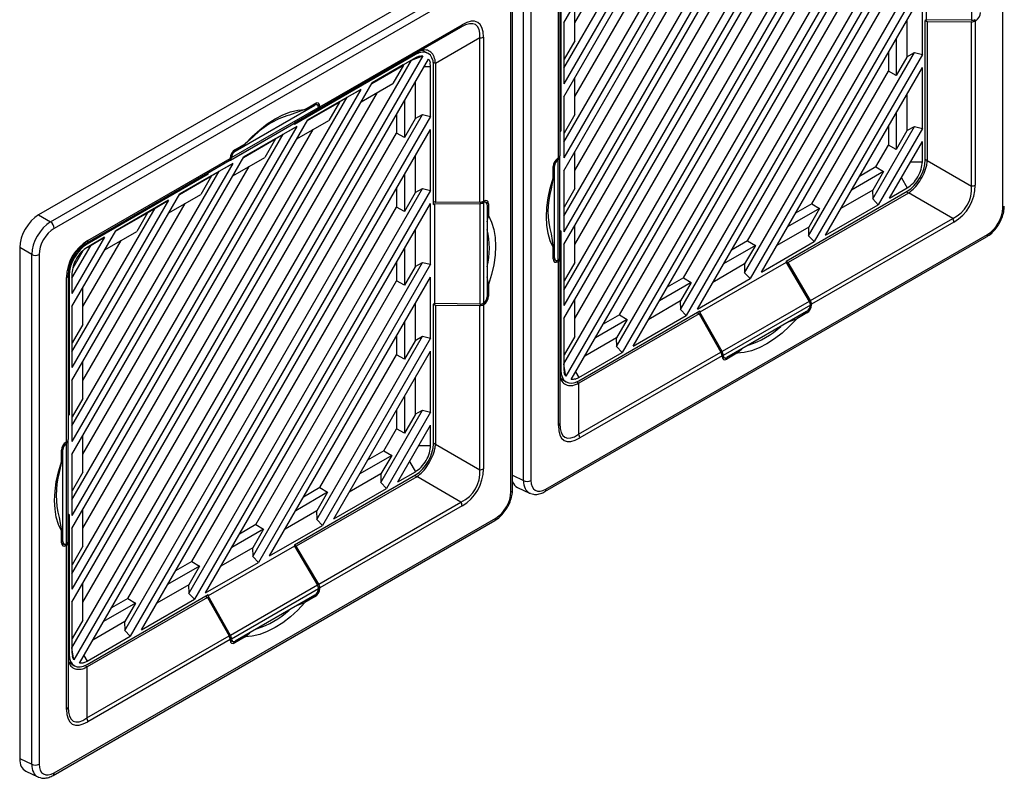
# Model space of a CAD drawing. Units: inches. Extents: x 4 to 268, y 4 to 172.
# Drawn here: x 32 to 39, y 66 to 72 of the extents above; entities that cross this region are included whole.
import ezdxf

# ---------------------------------------------------------------- set-up
doc = ezdxf.new("R2010")
doc.units = ezdxf.units.IN
doc.header["$LTSCALE"] = 16
doc.header["$MEASUREMENT"] = 0

msp = doc.modelspace()

# ---------------------------------------------------------------- linework, layer by layer
for p, q in [((39.4528, 70.4202), (39.4528, 74.1788)), ((36.218, 69.272), (38.7186, 73.6033)), ((38.8037, 73.6359), (36.2323, 69.182)), ((36.2734, 69.1577), (38.8454, 73.6124)), ((36.218, 69.6067), (38.4289, 73.436)), ((38.346, 73.3882), (36.218, 69.7023)), ((36.2988, 69.6079), (38.4682, 73.3653)), ((36.218, 69.8171), (38.2466, 73.3308)), ((36.218, 70.1517), (37.9569, 73.1635)), ((36.6065, 69.3999), (38.8021, 73.2029)), ((38.8604, 73.189), (36.6476, 69.3564)), ((37.874, 73.1157), (36.218, 70.2474)), ((36.2988, 70.1529), (37.9962, 73.0928)), ((36.629, 69.6347), (38.61, 73.0659)), ((36.7305, 69.4042), (38.8604, 73.0933)), ((36.218, 70.3621), (37.7746, 73.0583)), ((36.218, 70.6968), (37.4849, 72.8911)), ((37.402, 72.8432), (36.218, 70.7924)), ((36.218, 70.9072), (37.3026, 72.7858)), ((36.2988, 70.698), (37.5242, 72.8204)), ((37.0785, 69.6724), (38.8021, 72.6578)), ((38.8604, 72.6439), (37.1196, 69.6289)), ((36.218, 71.2418), (37.0129, 72.6186)), ((36.93, 72.5708), (36.218, 71.3375)), ((36.218, 71.4522), (36.8306, 72.5134)), ((36.2988, 71.243), (37.0522, 72.5479)), ((37.101, 69.9072), (38.61, 72.5209)), ((37.2025, 69.6767), (38.8604, 72.5482)), ((38.8897, 72.5436), (38.8897, 71.8092)), ((39.2234, 72.5471), (39.2234, 71.8057)), ((36.218, 71.7869), (36.5409, 72.3461)), ((36.2988, 71.7881), (36.5802, 72.2754)), ((35.61, 72.2538), (32.3477, 70.3705)), ((32.4362, 70.3194), (35.691, 72.1984)), ((35.7177, 72.151), (32.4628, 70.272)), ((35.921, 68.412), (35.921, 72.1706)), ((35.9755, 72.1713), (35.9755, 68.4127)), ((35.8289, 68.3281), (35.8289, 72.0867)), ((35.8404, 68.3442), (35.8404, 72.1028)), ((37.5505, 69.9448), (38.8021, 72.1128)), ((38.8604, 72.0989), (37.5916, 69.9014)), ((36.1782, 70.7901), (36.1782, 72.0009)), ((36.1897, 72.0169), (36.1897, 70.806)), ((36.1971, 72.0192), (36.1971, 70.9891)), ((37.6745, 69.9492), (38.8604, 72.0032)), ((38.8604, 71.5538), (38.8604, 72.0032)), ((36.2988, 71.6555), (36.2988, 71.9269)), ((37.573, 70.1797), (38.61, 71.9758)), ((34.4202, 71.1679), (35.4687, 71.7731)), ((36.218, 71.7869), (36.218, 71.3375)), ((36.2202, 71.5193), (36.2202, 71.7907)), ((38.7468, 71.8065), (38.7468, 71.5351)), ((38.8897, 71.8092), (38.8812, 71.8043)), ((38.8812, 70.7743), (38.8812, 71.8043)), ((38.8833, 71.8056), (38.8969, 71.7981)), ((39.2234, 71.8057), (38.8897, 71.8092)), ((38.8969, 71.7981), (39.2223, 71.7948)), ((38.8969, 71.7981), (38.8969, 70.7732)), ((39.2223, 70.584), (39.2223, 71.7948)), ((39.2533, 71.8032), (39.2435, 71.8088)), ((39.2501, 71.8013), (39.2533, 71.8032)), ((39.2501, 71.8013), (39.2501, 70.5906)), ((35.4605, 71.7551), (34.4119, 71.1498)), ((35.1352, 71.5673), (35.4605, 71.7551)), ((35.5983, 71.6755), (35.273, 71.4877)), ((35.5983, 70.4647), (35.5983, 71.6755)), ((35.6262, 71.6822), (35.6262, 70.4715)), ((36.2988, 71.6555), (36.2202, 71.5193)), ((38.6681, 71.6703), (38.6681, 71.3989)), ((35.1798, 71.5439), (32.6083, 67.09)), ((35.1252, 71.553), (34.2332, 71.038)), ((34.2464, 71.0542), (35.134, 71.5665)), ((35.0967, 71.5124), (35.1798, 71.5439)), ((35.1252, 71.553), (35.1171, 71.5568)), ((35.1352, 71.5673), (35.134, 71.5665)), ((35.2145, 71.5644), (35.1767, 71.5826)), ((38.0225, 70.2173), (38.8021, 71.5677)), ((38.8604, 71.5538), (38.0636, 70.1739)), ((38.61, 71.5696), (38.61, 71.4308)), ((38.7468, 71.5377), (38.8021, 71.5677)), ((38.8021, 71.5677), (38.8604, 71.5538)), ((32.5941, 67.18), (35.0947, 71.5112)), ((32.6495, 67.0656), (35.2215, 71.5204)), ((34.8027, 71.3401), (35.0377, 71.4758)), ((35.1252, 71.5289), (34.8049, 71.344)), ((35.0356, 71.4771), (34.8049, 71.3439)), ((35.0377, 71.4758), (34.9591, 71.3395)), ((35.0356, 71.4771), (35.0947, 71.5112)), ((35.0377, 71.4758), (35.0356, 71.4771)), ((35.0947, 71.5112), (35.0967, 71.5124)), ((35.0967, 71.5124), (35.1252, 71.5289)), ((35.1515, 71.5404), (35.1252, 71.5289)), ((35.2364, 71.4646), (35.2333, 71.4933)), ((35.273, 71.4862), (35.2564, 71.4942)), ((35.2573, 70.4466), (35.2573, 71.4767)), ((35.273, 71.4862), (35.273, 70.4614)), ((36.218, 71.5205), (36.2202, 71.5193)), ((38.7468, 71.5351), (38.6681, 71.3989)), ((35.1893, 71.4646), (35.2364, 71.4646)), ((35.2364, 71.0969), (35.2364, 71.4646)), ((38.045, 70.4522), (38.61, 71.4308)), ((38.1465, 70.2217), (38.8604, 71.4581)), ((38.6681, 71.3989), (38.61, 71.4308)), ((38.8604, 71.0088), (38.8604, 71.4581)), ((32.5941, 67.5146), (34.8049, 71.344)), ((34.724, 71.2039), (34.9591, 71.3395)), ((35.1229, 71.3496), (35.1229, 71.0782)), ((36.2988, 71.1105), (36.2988, 71.3819)), ((34.7221, 71.2961), (32.5941, 67.6103)), ((32.6749, 67.5159), (34.8443, 71.2733)), ((34.7221, 71.2961), (34.3329, 71.0715)), ((34.6227, 71.2388), (34.7221, 71.2961)), ((38.7468, 71.2614), (38.7468, 70.9901)), ((32.5941, 67.725), (34.6227, 71.2388)), ((33.7969, 70.8405), (34.3835, 71.1792)), ((34.3104, 71.1483), (34.3854, 71.1916)), ((34.3307, 71.0676), (34.5657, 71.2033)), ((34.5636, 71.2046), (34.3329, 71.0715)), ((34.3835, 71.1792), (34.3735, 71.1847)), ((34.403, 71.1812), (34.3849, 71.1913)), ((34.4202, 71.1715), (34.4054, 71.1795)), ((34.5657, 71.2033), (34.4871, 71.0671)), ((34.5636, 71.2046), (34.6227, 71.2388)), ((34.5657, 71.2033), (34.5636, 71.2046)), ((35.0442, 71.2134), (35.0442, 70.942)), ((36.218, 71.2418), (36.218, 70.7924)), ((36.2202, 70.9743), (36.2202, 71.2456)), ((32.9825, 67.3078), (35.1782, 71.1108)), ((33.7611, 70.7753), (34.4031, 71.1459)), ((33.7691, 70.7933), (34.4114, 71.164)), ((34.3104, 71.1483), (34.2174, 71.1134)), ((34.4031, 71.1459), (34.2332, 71.0478)), ((34.2464, 71.0542), (34.4119, 71.1498)), ((34.4114, 71.1631), (34.4114, 71.164)), ((34.4202, 71.1679), (34.4202, 71.1715)), ((34.9861, 71.1127), (34.9861, 70.9739)), ((35.1229, 71.0808), (35.1782, 71.1108)), ((35.1782, 71.1108), (35.2364, 71.0969)), ((36.2988, 71.1105), (36.2202, 70.9743)), ((38.6681, 71.1252), (38.6681, 70.8538)), ((32.5941, 68.0597), (34.3329, 71.0715)), ((35.2364, 71.0969), (33.0237, 67.2644)), ((33.7562, 70.7725), (34.2332, 71.0478)), ((34.2332, 71.0478), (34.2332, 71.038)), ((34.2452, 71.0548), (34.2464, 71.0542)), ((34.252, 70.9314), (34.4871, 71.0671)), ((35.1229, 71.0782), (35.0442, 70.942)), ((34.2501, 71.0237), (32.5941, 68.1553)), ((32.5941, 68.2701), (34.1507, 70.9663)), ((32.6749, 68.0609), (34.3723, 71.0008)), ((33.0051, 67.5427), (34.9861, 70.9739)), ((33.1066, 67.3122), (35.2364, 71.0012)), ((34.2501, 71.0237), (33.8609, 70.799)), ((34.0916, 70.9321), (34.1507, 70.9663)), ((34.1507, 70.9663), (34.2501, 71.0237)), ((35.0442, 70.942), (34.9861, 70.9739)), ((35.2364, 70.5519), (35.2364, 71.0012)), ((36.1971, 70.9891), (36.1897, 70.9936)), ((36.1897, 70.9849), (36.1971, 70.9891)), ((36.218, 70.9755), (36.2202, 70.9743)), ((38.4945, 70.4898), (38.8021, 71.0227)), ((38.8604, 71.0088), (38.5356, 70.4463)), ((38.61, 71.0246), (38.61, 70.8857)), ((38.7468, 70.9901), (38.6681, 70.8538)), ((38.7468, 70.9927), (38.8021, 71.0227)), ((38.8021, 71.0227), (38.8604, 71.0088)), ((33.795, 70.8508), (33.87, 70.8941)), ((33.8587, 70.7952), (34.0937, 70.9308)), ((34.0916, 70.9321), (33.8609, 70.799)), ((33.93, 70.9474), (33.87, 70.8941)), ((34.0937, 70.9308), (34.0151, 70.7946)), ((34.0937, 70.9308), (34.0916, 70.9321)), ((38.6185, 70.4942), (38.8604, 70.9131)), ((38.8604, 70.7622), (38.8604, 70.9131)), ((33.7879, 70.8459), (33.7969, 70.8405)), ((36.2988, 70.5654), (36.2988, 70.8368)), ((38.517, 70.7246), (38.61, 70.8857)), ((38.6681, 70.8538), (38.61, 70.8857)), ((32.5941, 68.6047), (33.8609, 70.799)), ((33.7781, 70.7512), (32.5941, 68.7004)), ((33.7522, 70.7689), (32.7036, 70.1636)), ((32.7117, 70.1816), (33.7602, 70.7868)), ((33.7781, 70.7512), (33.3889, 70.5265)), ((33.7522, 70.7689), (33.5924, 70.6766)), ((33.6787, 70.6938), (33.7781, 70.7512)), ((33.7562, 70.7725), (33.7611, 70.7753)), ((33.7602, 70.7905), (33.7602, 70.7868)), ((33.7691, 70.7923), (33.7607, 70.7973)), ((33.7691, 70.7933), (33.7691, 70.7923)), ((33.78, 70.6589), (34.0151, 70.7946)), ((35.1229, 70.8045), (35.1229, 70.5332)), ((36.1693, 70.7845), (36.1779, 70.7797)), ((36.1782, 70.7901), (36.175, 70.7883)), ((36.1779, 70.7797), (36.1771, 70.7792)), ((36.1771, 70.0376), (36.1771, 70.7792)), ((36.1886, 70.7951), (36.1886, 70.8007)), ((36.1886, 70.0538), (36.1886, 70.7951)), ((38.7732, 70.7622), (38.8604, 70.7622)), ((38.8812, 70.7823), (38.8969, 70.7732)), ((38.8969, 70.7718), (39.2223, 70.584)), ((32.5941, 68.8151), (33.6787, 70.6938)), ((32.6749, 68.6059), (33.9003, 70.7283)), ((32.7049, 70.1643), (33.5924, 70.6766)), ((33.5973, 70.6709), (32.7053, 70.156)), ((33.5897, 70.6751), (33.5973, 70.6709)), ((33.5973, 70.6709), (33.5973, 70.6794)), ((33.6196, 70.6597), (33.6787, 70.6938)), ((36.1402, 70.6414), (36.1402, 70.728)), ((36.15, 70.7315), (36.1409, 70.7366)), ((36.15, 70.0541), (36.15, 70.7315)), ((36.218, 70.6968), (36.218, 70.2474)), ((36.2202, 70.4292), (36.2202, 70.7006)), ((38.5737, 70.6903), (38.3387, 70.5546)), ((38.517, 70.7246), (38.3968, 70.6552)), ((38.5737, 70.6903), (38.495, 70.554)), ((38.517, 70.7246), (38.5737, 70.6903)), ((33.3867, 70.5227), (33.6217, 70.6583)), ((33.6196, 70.6597), (33.3889, 70.5265)), ((33.6217, 70.6583), (33.5431, 70.5221)), ((33.6217, 70.6583), (33.6196, 70.6597)), ((35.0442, 70.6683), (35.0442, 70.3969)), ((36.1402, 70.6414), (36.124, 70.5628)), ((38.7056, 70.645), (38.7491, 70.5696)), ((32.5941, 69.1498), (33.3889, 70.5265)), ((33.4545, 67.5803), (35.1782, 70.5658)), ((35.2364, 70.5519), (33.4957, 67.5369)), ((34.9861, 70.5677), (34.9861, 70.4288)), ((35.1229, 70.5332), (35.0442, 70.3969)), ((35.1229, 70.5358), (35.1782, 70.5658)), ((35.1782, 70.5658), (35.2364, 70.5519)), ((36.2988, 70.5654), (36.2202, 70.4292)), ((37.8571, 70.0305), (38.7491, 70.5455)), ((38.7579, 70.5324), (37.8704, 70.02)), ((38.495, 70.554), (38.26, 70.4184)), ((38.4928, 70.5527), (38.4945, 70.4898)), ((38.6185, 70.4942), (38.7491, 70.5696)), ((38.7579, 70.5324), (38.7422, 70.5415)), ((39.0845, 70.3453), (38.7591, 70.5331)), ((33.3061, 70.4787), (32.5941, 69.2454)), ((32.6749, 69.151), (33.4283, 70.4558)), ((33.3061, 70.4787), (32.9169, 70.254)), ((33.2067, 70.4213), (33.3061, 70.4787)), ((33.308, 70.3864), (33.5431, 70.5221)), ((33.5786, 67.5847), (35.2364, 70.4562)), ((35.2364, 70.0068), (35.2364, 70.4562)), ((35.273, 70.4614), (35.2573, 70.4694)), ((35.2658, 70.4515), (35.5995, 70.455)), ((35.5983, 70.4647), (35.273, 70.4614)), ((35.5995, 70.455), (35.5995, 69.7137)), ((35.6264, 70.4614), (35.616, 70.4672)), ((35.6294, 70.4733), (35.6262, 70.4715)), ((35.6273, 70.4619), (35.6264, 70.4614)), ((35.6273, 70.4619), (35.6273, 69.7202)), ((35.646, 70.4634), (35.6288, 70.473)), ((35.6641, 70.4532), (35.6485, 70.4616)), ((35.6641, 70.4532), (35.6641, 70.3665)), ((38.5356, 70.4463), (38.4945, 70.4898)), ((32.5941, 69.3602), (33.2067, 70.4213)), ((32.9147, 70.2502), (33.1497, 70.3859)), ((33.1476, 70.3872), (32.9169, 70.254)), ((33.1497, 70.3859), (33.0711, 70.2496)), ((33.1476, 70.3872), (33.2067, 70.4213)), ((33.1497, 70.3859), (33.1476, 70.3872)), ((33.4771, 67.8152), (34.9861, 70.4288)), ((35.0442, 70.3969), (34.9861, 70.4288)), ((35.2573, 70.4466), (35.2658, 70.4515)), ((35.2658, 70.4515), (35.2658, 69.7172)), ((35.6543, 70.4453), (35.6543, 69.7679)), ((36.218, 70.4304), (36.2202, 70.4292)), ((38.1017, 70.4178), (37.8667, 70.2821)), ((38.045, 70.4522), (37.9248, 70.3828)), ((38.1017, 70.4178), (38.023, 70.2816)), ((38.045, 70.4522), (38.1017, 70.4178)), ((38.1465, 70.2217), (38.5356, 70.4463)), ((32.3477, 70.3705), (32.4362, 70.3194)), ((35.6543, 70.3202), (35.6641, 70.3665)), ((38.0359, 69.7399), (39.0845, 70.3453)), ((39.0926, 70.3178), (38.0442, 69.7126)), ((32.5941, 69.6948), (32.9169, 70.254)), ((32.836, 70.114), (33.0711, 70.2496)), ((35.1229, 70.2595), (35.1229, 69.9881)), ((36.1971, 70.2548), (36.1886, 70.2499)), ((36.1897, 70.2353), (36.1886, 70.236)), ((36.1897, 70.0442), (36.1897, 70.2353)), ((36.1971, 70.2548), (36.1971, 69.2248)), ((36.2988, 70.0204), (36.2988, 70.2918)), ((38.023, 70.2816), (37.788, 70.1459)), ((38.0208, 70.2802), (38.0225, 70.2173)), ((32.8341, 70.2062), (32.5941, 69.7905)), ((32.6749, 69.696), (32.9563, 70.1834)), ((32.7049, 70.1643), (32.7036, 70.1635)), ((32.7036, 70.1636), (32.7036, 70.1635)), ((32.8341, 70.2062), (32.7053, 70.1319)), ((32.7347, 70.1488), (32.8341, 70.2062)), ((36.0785, 68.3304), (39.3334, 70.2094)), ((36.0867, 68.3485), (39.3416, 70.2275)), ((36.124, 70.2308), (36.1402, 70.1329)), ((37.573, 70.1797), (37.4528, 70.1103)), ((37.573, 70.1797), (37.6297, 70.1453)), ((37.6745, 69.9492), (38.0636, 70.1739)), ((38.0636, 70.1739), (38.0225, 70.2173)), ((32.2971, 70.0786), (32.2087, 70.1296)), ((32.2087, 70.1296), (32.2087, 66.3625)), ((32.5941, 69.9052), (32.7347, 70.1488)), ((32.6737, 70.1064), (32.6004, 69.9794)), ((32.6986, 70.1599), (32.7053, 70.156)), ((32.7052, 70.1318), (32.7347, 70.1488)), ((35.0442, 70.1233), (35.0442, 69.8519)), ((36.1402, 70.0462), (36.1402, 70.1329)), ((36.218, 70.1517), (36.218, 69.7023)), ((36.2202, 69.8842), (36.2202, 70.1555)), ((37.6297, 70.1453), (37.3947, 70.0096)), ((37.6297, 70.1453), (37.551, 70.0091)), ((32.2971, 66.32), (32.2971, 70.0786)), ((32.3515, 70.0793), (32.3515, 66.3207)), ((33.9265, 67.8528), (35.1782, 70.0207)), ((34.9861, 70.0226), (34.9861, 69.8838)), ((35.1229, 69.9907), (35.1782, 70.0207)), ((35.1782, 70.0207), (35.2364, 70.0068)), ((36.1402, 70.06), (36.15, 70.0541)), ((36.1402, 70.0468), (36.158, 70.0362)), ((36.1607, 70.035), (36.175, 70.0261)), ((36.175, 70.0261), (36.1782, 70.0279)), ((36.1771, 70.0376), (36.1779, 70.038)), ((36.1782, 68.8172), (36.1782, 70.0279)), ((36.1897, 70.0442), (36.1897, 68.8333)), ((36.2988, 70.0204), (36.2202, 69.8842)), ((37.8571, 70.0207), (37.2212, 69.6536)), ((37.8571, 70.0305), (37.8571, 70.0207)), ((37.8704, 70.02), (37.8571, 70.0281)), ((37.8571, 70.0207), (38.027, 69.7335)), ((38.0359, 69.7399), (37.8704, 70.02)), ((35.2364, 70.0068), (33.9677, 67.8093)), ((35.1229, 69.9881), (35.0442, 69.8519)), ((37.551, 70.0091), (37.316, 69.8734)), ((37.5488, 70.0078), (37.5505, 69.9448)), ((32.5543, 68.6981), (32.5543, 69.9088)), ((32.5658, 69.9249), (32.5658, 68.714)), ((32.5732, 69.9272), (32.5732, 68.8971)), ((32.5941, 69.9392), (32.5941, 69.7905)), ((33.9491, 68.0876), (34.9861, 69.8838)), ((34.0506, 67.8572), (35.2364, 69.9112)), ((35.0442, 69.8519), (34.9861, 69.8838)), ((35.2364, 69.4618), (35.2364, 69.9112)), ((35.6641, 69.8581), (35.6543, 69.9153)), ((36.218, 69.8854), (36.2202, 69.8842)), ((37.1577, 69.8728), (36.9227, 69.7372)), ((37.101, 69.9072), (36.9808, 69.8378)), ((37.1577, 69.8728), (37.079, 69.7366)), ((37.101, 69.9072), (37.1577, 69.8728)), ((37.2025, 69.6767), (37.5916, 69.9014)), ((37.5916, 69.9014), (37.5505, 69.9448)), ((32.6749, 69.5635), (32.6749, 69.8349)), ((35.6641, 69.8581), (35.6641, 69.7714)), ((35.6543, 69.7771), (35.6641, 69.7714)), ((36.2988, 69.4753), (36.2988, 69.7467)), ((37.079, 69.7366), (36.844, 69.6009)), ((37.0768, 69.7353), (37.0785, 69.6724)), ((38.027, 69.7335), (37.385, 69.3629)), ((32.5941, 69.6948), (32.5941, 69.2454)), ((32.5963, 69.4273), (32.5963, 69.6986)), ((35.1229, 69.7144), (35.1229, 69.4431)), ((35.2658, 69.7172), (35.2573, 69.7123)), ((35.2573, 68.6822), (35.2573, 69.7123)), ((35.2594, 69.7135), (35.273, 69.7061)), ((35.5995, 69.7137), (35.2658, 69.7172)), ((35.273, 69.7061), (35.5983, 69.7028)), ((35.273, 69.7061), (35.273, 68.6812)), ((35.5983, 68.4919), (35.5983, 69.7028)), ((35.6294, 69.7111), (35.6196, 69.7167)), ((35.6262, 69.7093), (35.6294, 69.7111)), ((35.6262, 69.7093), (35.6262, 68.4986)), ((35.6264, 69.7197), (35.6273, 69.7202)), ((36.3292, 69.1485), (37.2212, 69.6634)), ((37.1196, 69.6289), (37.0785, 69.6724)), ((37.2212, 69.6536), (37.2212, 69.6634)), ((38.0353, 69.7062), (37.393, 69.3354)), ((38.0074, 69.6589), (37.4208, 69.3203)), ((38.0344, 69.7145), (38.0442, 69.7089)), ((38.0353, 69.7062), (38.0353, 69.7072)), ((38.0442, 69.7089), (38.0442, 69.7126)), ((36.218, 69.6067), (36.218, 69.2368)), ((36.2202, 69.3391), (36.2202, 69.6105)), ((37.2163, 69.6424), (36.3288, 69.1301)), ((36.6857, 69.6004), (36.4507, 69.4647)), ((36.629, 69.6347), (36.5088, 69.5653)), ((36.6857, 69.6004), (36.607, 69.4641)), ((36.629, 69.6347), (36.6857, 69.6004)), ((36.7305, 69.4042), (37.1196, 69.6289)), ((37.2015, 69.652), (37.2163, 69.6424)), ((37.2163, 69.6424), (37.3761, 69.3591)), ((37.385, 69.3629), (37.2212, 69.6536)), ((37.8798, 69.5852), (37.9343, 69.6053)), ((38.0094, 69.6486), (37.9343, 69.6053)), ((38.0094, 69.6486), (37.9995, 69.6543)), ((32.6749, 69.5635), (32.5963, 69.4273)), ((35.0442, 69.5782), (35.0442, 69.3068)), ((34.3985, 68.1253), (35.1782, 69.4757)), ((35.2364, 69.4618), (34.4397, 68.0818)), ((34.9861, 69.4776), (34.9861, 69.3387)), ((35.1229, 69.4431), (35.0442, 69.3068)), ((35.1229, 69.4457), (35.1782, 69.4757)), ((35.1782, 69.4757), (35.2364, 69.4618)), ((36.2988, 69.4753), (36.2202, 69.3391)), ((36.607, 69.4641), (36.372, 69.3285)), ((36.6048, 69.4628), (36.6065, 69.3999)), ((32.5941, 69.4285), (32.5963, 69.4273)), ((34.5226, 68.1296), (35.2364, 69.3661)), ((35.2364, 68.9167), (35.2364, 69.3661)), ((36.6476, 69.3564), (36.6065, 69.3999)), ((37.494, 69.3511), (37.5291, 69.3828)), ((34.4211, 68.3601), (34.9861, 69.3387)), ((35.0442, 69.3068), (34.9861, 69.3387)), ((36.218, 69.3403), (36.2202, 69.3391)), ((36.3275, 68.7537), (37.3761, 69.3591)), ((36.3292, 69.1726), (36.6476, 69.3564)), ((37.3841, 69.3316), (36.3357, 68.7263)), ((37.3827, 69.3425), (37.393, 69.3364)), ((37.3841, 69.3316), (37.3841, 69.3279)), ((37.3841, 69.3285), (37.401, 69.3184)), ((37.393, 69.3364), (37.393, 69.3354)), ((37.4037, 69.3172), (37.4189, 69.3078)), ((37.494, 69.3511), (37.4189, 69.3078)), ((32.6749, 69.0184), (32.6749, 69.2898)), ((36.1897, 69.2298), (36.1971, 69.2248)), ((36.2323, 69.182), (36.218, 69.2698)), ((36.218, 69.2368), (36.2211, 69.2082)), ((32.5941, 69.1498), (32.5941, 68.7004)), ((32.5963, 68.8822), (32.5963, 69.1536)), ((35.1229, 69.1694), (35.1229, 68.898)), ((36.1954, 69.1666), (36.2318, 69.1417)), ((36.3029, 69.161), (36.3292, 69.1726)), ((36.3056, 69.2134), (36.3292, 69.1726)), ((36.3135, 69.1405), (36.3288, 69.1301)), ((36.3275, 69.1294), (36.3275, 68.7537)), ((32.6749, 69.0184), (32.5963, 68.8822)), ((35.0442, 69.0332), (35.0442, 68.7618)), ((34.8705, 68.3978), (35.1782, 68.9306)), ((34.9861, 68.9325), (34.9861, 68.7937)), ((35.1229, 68.9007), (35.1782, 68.9306)), ((35.1782, 68.9306), (35.2364, 68.9167)), ((32.5732, 68.8971), (32.5658, 68.9016)), ((32.5658, 68.8928), (32.5732, 68.8971)), ((32.5941, 68.8834), (32.5963, 68.8822)), ((35.2364, 68.9167), (34.9117, 68.3543)), ((35.1229, 68.898), (35.0442, 68.7618)), ((34.8931, 68.6326), (34.9861, 68.7937)), ((35.0442, 68.7618), (34.9861, 68.7937)), ((34.9946, 68.4021), (35.2364, 68.8211)), ((35.2364, 68.6702), (35.2364, 68.8211)), ((32.6749, 68.4734), (32.6749, 68.7448)), ((32.5261, 68.6395), (32.517, 68.6445)), ((32.5261, 67.9621), (32.5261, 68.6395)), ((32.5454, 68.6925), (32.554, 68.6877)), ((32.5543, 68.6981), (32.5511, 68.6963)), ((32.554, 68.6877), (32.5531, 68.6872)), ((32.5531, 67.9455), (32.5531, 68.6872)), ((32.5647, 68.7031), (32.5647, 68.7087)), ((32.5647, 67.9617), (32.5647, 68.7031)), ((35.1493, 68.6702), (35.2364, 68.6702)), ((35.2573, 68.6903), (35.273, 68.6812)), ((35.273, 68.6797), (35.5983, 68.4919)), ((32.5163, 68.5493), (32.5163, 68.636)), ((32.5941, 68.6047), (32.5941, 68.1553)), ((32.5963, 68.3372), (32.5963, 68.6085)), ((34.9498, 68.5982), (34.7148, 68.4626)), ((34.8931, 68.6326), (34.7729, 68.5632)), ((34.9498, 68.5982), (34.8711, 68.462)), ((34.8931, 68.6326), (34.9498, 68.5982)), ((32.5163, 68.5493), (32.5001, 68.4707)), ((35.0816, 68.553), (35.1252, 68.4775)), ((32.6749, 68.4734), (32.5963, 68.3372)), ((34.2332, 67.9385), (35.1252, 68.4534)), ((35.134, 68.4403), (34.2464, 67.928)), ((34.8711, 68.462), (34.6361, 68.3263)), ((34.8688, 68.4607), (34.8705, 68.3978)), ((34.9946, 68.4021), (35.1252, 68.4775)), ((35.134, 68.4403), (35.1182, 68.4494)), ((35.4605, 68.2532), (35.1352, 68.4411)), ((35.8404, 68.4508), (35.921, 68.412)), ((34.4211, 68.3601), (34.3009, 68.2907)), ((34.4211, 68.3601), (34.4778, 68.3257)), ((34.5226, 68.1296), (34.9117, 68.3543)), ((34.9117, 68.3543), (34.8705, 68.3978)), ((35.8777, 68.3621), (35.9666, 68.3194)), ((32.5941, 68.3384), (32.5963, 68.3372)), ((34.4778, 68.3257), (34.2428, 68.1901)), ((34.4778, 68.3257), (34.3991, 68.1895)), ((34.4119, 67.6479), (35.4605, 68.2532)), ((35.4687, 68.2258), (34.4202, 67.6205)), ((32.4628, 66.2564), (35.7177, 68.1354)), ((32.5001, 68.1388), (32.5163, 68.0408)), ((32.5732, 68.1628), (32.5647, 68.1579)), ((32.5658, 68.1432), (32.5647, 68.144)), ((32.5658, 67.9521), (32.5658, 68.1432)), ((32.5732, 68.1628), (32.5732, 67.1327)), ((32.6749, 67.9284), (32.6749, 68.1997)), ((34.3991, 68.1895), (34.1641, 68.0538)), ((34.3968, 68.1882), (34.3985, 68.1253)), ((32.4546, 66.2384), (35.7095, 68.1174)), ((32.5941, 68.0597), (32.5941, 67.6103)), ((32.5963, 67.7921), (32.5963, 68.0635)), ((33.9491, 68.0876), (33.8289, 68.0182)), ((33.9491, 68.0876), (34.0058, 68.0533)), ((34.0506, 67.8572), (34.4397, 68.0818)), ((34.4397, 68.0818), (34.3985, 68.1253)), ((32.5163, 67.9542), (32.5163, 68.0408)), ((34.0058, 68.0533), (33.7708, 67.9176)), ((34.0058, 68.0533), (33.9271, 67.917)), ((32.5163, 67.9679), (32.5261, 67.9621)), ((32.5163, 67.9548), (32.5341, 67.9441)), ((32.5368, 67.9429), (32.5511, 67.9341)), ((32.5511, 67.9341), (32.5543, 67.9359)), ((32.5531, 67.9455), (32.554, 67.946)), ((32.5543, 66.7252), (32.5543, 67.9359)), ((32.5658, 67.9521), (32.5658, 66.7413)), ((32.6749, 67.9284), (32.5963, 67.7921)), ((34.2332, 67.9287), (33.5973, 67.5615)), ((33.9271, 67.917), (33.6921, 67.7814)), ((33.9248, 67.9157), (33.9265, 67.8528)), ((34.2332, 67.9385), (34.2332, 67.9287)), ((34.2464, 67.928), (34.2332, 67.936)), ((34.2332, 67.9287), (34.4031, 67.6415)), ((34.4119, 67.6479), (34.2464, 67.928)), ((33.9677, 67.8093), (33.9265, 67.8528)), ((32.5941, 67.7933), (32.5963, 67.7921)), ((33.5338, 67.7808), (33.2988, 67.6451)), ((33.4771, 67.8152), (33.3569, 67.7458)), ((33.5338, 67.7808), (33.4551, 67.6446)), ((33.4771, 67.8152), (33.5338, 67.7808)), ((33.5786, 67.5847), (33.9677, 67.8093)), ((32.6749, 67.3833), (32.6749, 67.6547)), ((33.4551, 67.6446), (33.2201, 67.5089)), ((33.4528, 67.6432), (33.4545, 67.5803)), ((34.4031, 67.6415), (33.7611, 67.2709)), ((32.7053, 67.0564), (33.5973, 67.5714)), ((33.4957, 67.5369), (33.4545, 67.5803)), ((33.5776, 67.56), (33.5924, 67.5504)), ((33.5973, 67.5615), (33.5973, 67.5714)), ((33.7611, 67.2709), (33.5973, 67.5615)), ((34.4114, 67.6141), (33.7691, 67.2433)), ((34.3835, 67.5669), (33.7969, 67.2282)), ((34.3854, 67.5566), (34.3104, 67.5133)), ((34.3854, 67.5566), (34.3756, 67.5623)), ((34.4105, 67.6225), (34.4202, 67.6169)), ((34.4114, 67.6141), (34.4114, 67.6151)), ((34.4202, 67.6169), (34.4202, 67.6205)), ((32.5941, 67.5146), (32.5941, 67.1448)), ((32.5963, 67.2471), (32.5963, 67.5184)), ((33.5924, 67.5504), (32.7049, 67.038)), ((33.0618, 67.5083), (32.8268, 67.3726)), ((33.0051, 67.5427), (32.8849, 67.4733)), ((33.0618, 67.5083), (32.9831, 67.3721)), ((33.0051, 67.5427), (33.0618, 67.5083)), ((33.1066, 67.3122), (33.4957, 67.5369)), ((33.5924, 67.5504), (33.7522, 67.267)), ((34.2559, 67.4932), (34.3104, 67.5133)), ((32.6749, 67.3833), (32.5963, 67.2471)), ((32.9831, 67.3721), (32.7481, 67.2364)), ((32.9808, 67.3708), (32.9825, 67.3078)), ((32.7036, 66.6617), (33.7522, 67.267)), ((32.7053, 67.0805), (33.0237, 67.2644)), ((33.0237, 67.2644), (32.9825, 67.3078)), ((33.87, 67.2591), (33.9052, 67.2907)), ((32.5941, 67.2483), (32.5963, 67.2471)), ((33.7602, 67.2395), (32.7117, 66.6342)), ((33.7588, 67.2504), (33.7691, 67.2443)), ((33.7602, 67.2395), (33.7602, 67.2358)), ((33.7602, 67.2364), (33.777, 67.2264)), ((33.7691, 67.2443), (33.7691, 67.2433)), ((33.7798, 67.2251), (33.795, 67.2157)), ((33.87, 67.2591), (33.795, 67.2157)), ((32.5658, 67.1378), (32.5732, 67.1327)), ((32.6084, 67.09), (32.5941, 67.1777)), ((32.5941, 67.1448), (32.5972, 67.1161)), ((32.6817, 67.1214), (32.7053, 67.0805)), ((32.5715, 67.0745), (32.6079, 67.0497)), ((32.6789, 67.069), (32.7053, 67.0805)), ((32.6896, 67.0485), (32.7049, 67.038)), ((32.7036, 67.0373), (32.7036, 66.6617)), ((32.2087, 66.3625), (32.2971, 66.32)), ((32.2538, 66.2701), (32.3427, 66.2273))]:
    msp.add_line(p, q)
at = {"flags": 128}
for points in [[(33.87, 70.8941), (33.9226, 70.9497), (33.9773, 70.9995), (34.0334, 71.0429), (34.0902, 71.0794), (34.147, 71.1085), (34.2031, 71.1299), (34.2578, 71.1432), (34.3104, 71.1483)], [(36.1402, 70.1329), (36.1184, 70.181), (36.1026, 70.235), (36.093, 70.2942), (36.0898, 70.358), (36.093, 70.4255), (36.1026, 70.4958), (36.1184, 70.5681), (36.1402, 70.6414)], [(35.6641, 70.3665), (35.686, 70.3185), (35.7018, 70.2644), (35.7114, 70.2052), (35.7146, 70.1414), (35.7114, 70.0739), (35.7018, 70.0036), (35.686, 69.9314), (35.6641, 69.8581)], [(37.9343, 69.6053), (37.8817, 69.5497), (37.8271, 69.4999), (37.771, 69.4565), (37.7141, 69.42), (37.6573, 69.3909), (37.6012, 69.3695), (37.5465, 69.3562), (37.494, 69.3511)], [(32.5163, 68.0408), (32.4944, 68.0889), (32.4786, 68.1429), (32.4691, 68.2022), (32.4659, 68.266), (32.4691, 68.3334), (32.4786, 68.4038), (32.4944, 68.476), (32.5163, 68.5493)], [(34.3104, 67.5133), (34.2578, 67.4577), (34.2031, 67.4079), (34.147, 67.3644), (34.0902, 67.3279), (34.0334, 67.2988), (33.9773, 67.2775), (33.9226, 67.2642), (33.87, 67.2591)]]:
    msp.add_lwpolyline(points, dxfattribs=at)
for centre, radius, start, end in [((35.449, 71.7712), 0.0198, 305.69804, 5.62038), ((35.5995, 71.7323), 0.0568, 268.8559, 298.04024), ((34.3771, 70.5048), 0.6291, 104.70297, 135.29166), ((36.731, 70.3968), 0.6293, 164.70812, 195.29188), ((39.2234, 70.6407), 0.0568, 268.8559, 298.04024), ((39.4454, 70.4376), 0.019, 292.91503, 355.76483), ((32.402, 70.2691), 0.0609, 2.7152, 55.8412), ((39.0358, 70.3159), 0.0568, 1.9565, 31.14373), ((35.0381, 70.1257), 0.6315, 347.37224, 12.62776), ((32.692, 70.1796), 0.0198, 305.69804, 5.62038), ((39.3222, 70.2254), 0.0195, 305.1688, 6.14338), ((32.3236, 70.1334), 0.0609, 244.1627, 297.28067), ((32.5461, 69.9268), 0.0198, 294.37466, 354.3052), ((37.3896, 70.0136), 0.6314, 287.36638, 312.62824), ((36.17, 68.8353), 0.0198, 294.37466, 354.3052), ((36.2789, 68.7244), 0.0568, 1.9565, 31.14373), ((35.5995, 68.5487), 0.0568, 268.8559, 298.04024), ((33.1071, 68.3048), 0.6293, 164.70812, 195.29188), ((35.9475, 68.4668), 0.0609, 244.1627, 297.28067), ((35.8215, 68.3456), 0.019, 292.91503, 355.76483), ((36.0673, 68.3464), 0.0195, 305.20713, 6.13992), ((35.4119, 68.2239), 0.0568, 1.9565, 31.14373), ((35.6983, 68.1333), 0.0195, 305.1688, 6.14338), ((33.7657, 67.9216), 0.6314, 287.36638, 312.62824), ((32.5461, 66.7432), 0.0198, 294.37466, 354.3052), ((32.655, 66.6323), 0.0568, 1.9565, 31.14373), ((32.3236, 66.3748), 0.0609, 244.1627, 297.28067), ((32.4434, 66.2543), 0.0195, 305.20713, 6.13992)]:
    msp.add_arc(centre, radius, start, end)
for centre, major_axis, ratio, start_param, end_param in [((39.2533, 71.8433), (0.0246, 0.0426), 0.577557, 3.927062, 5.497554), ((35.2834, 71.3346), (0.2864, 0.4382), 0.303522, 5.776342, 6.82354), ((35.3112, 71.3185), (0.2728, 0.4724), 0.333351, 5.759551, 6.806749), ((39.2223, 71.818), (0.0394, -0.0006), 0.587275, 4.721424, 5.506822), ((39.2234, 71.8288), (0.0394, -0.0006), 0.586809, 4.721785, 5.476566), ((35.1249, 71.4), (0.0937, 0.1623), 0.576284, 5.498658, 7.067551), ((34.9816, 71.4786), (0.2913, 0.011), 0.551625, 6.262358, 6.271408), ((34.3835, 71.147), (0.0197, 0.0341), 0.577382, 5.527714, 7.068654), ((34.3854, 71.1514), (0.0246, 0.0426), 0.577206, 5.497858, 7.06835), ((34.383, 71.1798), (-0.0202, 0.0338), 0.587797, 3.133035, 3.887816), ((34.3919, 71.1837), (-0.0202, 0.0338), 0.587369, 3.132637, 3.918035), ((33.795, 70.8106), (0.0246, 0.0426), 0.577557, 0.785469, 2.355961), ((33.7969, 70.8084), (0.0197, 0.0341), 0.577382, 0.785469, 2.326408), ((33.7328, 70.8032), (-0.0192, 0.0344), 0.567218, 3.150101, 3.935499), ((33.7417, 70.8096), (-0.0192, 0.0344), 0.566806, 3.149706, 3.904487), ((36.175, 70.7481), (0.0246, 0.0426), 0.577557, 0.785469, 2.355961), ((36.1779, 70.7476), (0.0197, 0.0341), 0.577382, 0.815022, 2.355961), ((36.1492, 70.7948), (0.0394, 0.0006), 0.566712, 5.520373, 6.275154), ((36.1503, 70.8057), (0.0394, 0.0006), 0.567125, 5.489361, 6.274759), ((38.7489, 70.6982), (0.0935, 0.162), 0.578481, 3.927861, 5.496754), ((38.6056, 70.7809), (0.2913, -0.011), 0.551625, 0.011778, 0.020827), ((38.6056, 70.7809), (-0.1552, 0.2468), 0.551578, 3.120733, 3.129783), ((38.9073, 70.6067), (0.2841, -0.1641), 0.83996, 5.759822, 6.80702), ((38.9351, 70.5906), (-0.1575, 0.2728), 0.999892, 3.141557, 4.188755), ((35.5983, 70.487), (0.0394, 0.0006), 0.567125, 4.703963, 5.489361), ((35.5995, 70.4774), (0.0394, 0.0006), 0.567576, 4.703598, 5.458379), ((35.6265, 70.4292), (0.0197, 0.0341), 0.577382, 5.497554, 7.038494), ((35.6293, 70.4331), (0.0246, 0.0426), 0.577206, 5.497858, 7.06835), ((39.3414, 70.3561), (0.0787, 0.1364), 0.578481, 3.927861, 5.496754), ((32.348, 70.2098), (0.0984, 0.1705), 0.578481, 0.786268, 2.355162), ((32.4352, 70.1594), (0.0984, 0.1705), 0.567978, 0.786269, 2.355162), ((32.463, 70.1434), (0.0787, 0.1364), 0.578481, 0.786268, 2.355162), ((32.8692, 69.9088), (-0.1575, 0.2728), 0.999892, 6.28315, 7.330348), ((32.8414, 69.9249), (-0.1378, 0.2387), 0.999876, 6.283148, 7.330346), ((32.7055, 70.0033), (0.0935, 0.162), 0.578481, 0.786268, 2.355162), ((36.175, 70.0663), (0.0246, 0.0426), 0.577206, 2.356266, 3.926757), ((36.1779, 70.0702), (0.0197, 0.0341), 0.577382, 2.355961, 3.896901), ((36.1492, 70.0542), (0.0394, -0.0006), 0.587703, 5.537042, 6.291822), ((36.1503, 70.0446), (0.0394, -0.0006), 0.587275, 5.506822, 6.29222), ((35.6265, 69.7518), (0.0197, 0.0341), 0.577382, 3.956614, 5.497554), ((35.6293, 69.7513), (0.0246, 0.0426), 0.577557, 3.927062, 5.497554), ((38.007, 69.722), (-0.0202, 0.0338), 0.586903, 3.948291, 4.703072), ((38.0158, 69.7284), (-0.0202, 0.0338), 0.587369, 3.918035, 4.703434), ((35.5983, 69.7259), (0.0394, -0.0006), 0.587275, 4.721424, 5.506822), ((35.5995, 69.7368), (0.0394, -0.0006), 0.586809, 4.721785, 5.476566), ((38.0074, 69.6911), (0.0197, 0.0341), 0.577382, 3.927061, 5.468001), ((38.0094, 69.6888), (0.0246, 0.0426), 0.577557, 3.927062, 5.497554), ((37.3568, 69.3479), (-0.0192, 0.0344), 0.567218, 3.935499, 4.720898), ((37.4189, 69.348), (0.0246, 0.0426), 0.577206, 2.356266, 3.926757), ((37.3656, 69.3517), (-0.0192, 0.0344), 0.567669, 3.966482, 4.721262), ((37.4208, 69.3524), (0.0197, 0.0341), 0.577382, 2.386122, 3.927061), ((36.3295, 69.3015), (0.0937, 0.1623), 0.576284, 2.357065, 3.925959), ((36.1897, 69.3863), (-0.1361, 0.2578), 0.551582, 3.153328, 3.162378), ((36.4931, 69.1809), (0.2728, 0.4724), 0.333351, 2.617959, 3.665156), ((36.4653, 69.197), (0.2363, 0.4672), 0.30352, 2.601175, 3.648373), ((32.5264, 68.7136), (0.0394, 0.0006), 0.567125, 5.489361, 6.274759), ((32.5511, 68.6561), (0.0246, 0.0426), 0.577557, 0.785469, 2.355961), ((32.554, 68.6555), (0.0197, 0.0341), 0.577382, 0.815022, 2.355961), ((32.5253, 68.7027), (0.0394, 0.0006), 0.566712, 5.520373, 6.275154), ((35.1249, 68.6061), (0.0935, 0.162), 0.578481, 3.927861, 5.496754), ((34.9816, 68.6889), (0.2913, -0.011), 0.551625, 0.011778, 0.020827), ((35.3112, 68.4986), (-0.1575, 0.2728), 0.999892, 3.141557, 4.188755), ((34.9816, 68.6889), (-0.1552, 0.2468), 0.551578, 3.120733, 3.129783), ((35.2834, 68.5147), (0.2841, -0.1641), 0.83996, 5.759822, 6.80702), ((35.9719, 68.5353), (0.0986, 0.1708), 0.576284, 2.694312, 3.185147), ((36.0591, 68.4934), (0.096, 0.1722), 0.576634, 2.34838, 3.176462), ((36.0869, 68.4773), (0.0789, 0.1366), 0.576284, 2.357065, 3.925959), ((35.7174, 68.264), (0.0787, 0.1364), 0.578481, 3.927861, 5.496754), ((36.0591, 68.4934), (0.096, 0.1722), 0.576634, 3.176462, 3.226804), ((32.5511, 67.9743), (0.0246, 0.0426), 0.577206, 2.356266, 3.926757), ((32.554, 67.9781), (0.0197, 0.0341), 0.577382, 2.355961, 3.896901), ((32.5253, 67.9621), (0.0394, -0.0006), 0.587703, 5.537042, 6.291822), ((32.5264, 67.9525), (0.0394, -0.0006), 0.587275, 5.506822, 6.29222), ((34.383, 67.6299), (-0.0202, 0.0338), 0.586903, 3.948291, 4.703072), ((34.3919, 67.6363), (-0.0202, 0.0338), 0.587369, 3.918035, 4.703434), ((34.3835, 67.599), (0.0197, 0.0341), 0.577382, 3.927061, 5.468001), ((34.3854, 67.5968), (0.0246, 0.0426), 0.577557, 3.927062, 5.497554), ((33.7328, 67.2559), (-0.0192, 0.0344), 0.567218, 3.935499, 4.720898), ((33.7417, 67.2597), (-0.0192, 0.0344), 0.567669, 3.966482, 4.721262), ((33.795, 67.2559), (0.0246, 0.0426), 0.577206, 2.356266, 3.926757), ((33.7969, 67.2604), (0.0197, 0.0341), 0.577382, 2.386122, 3.927061), ((32.7055, 67.2094), (0.0937, 0.1623), 0.576284, 2.357065, 3.925959), ((32.5658, 67.2942), (-0.1361, 0.2578), 0.551582, 3.153328, 3.162378), ((32.8692, 67.0889), (0.2728, 0.4724), 0.333351, 2.617959, 3.665156), ((32.8414, 67.1049), (0.2363, 0.4672), 0.30352, 2.601175, 3.648373), ((32.348, 66.4432), (0.0986, 0.1708), 0.576284, 2.357065, 3.185147), ((32.4352, 66.4013), (0.096, 0.1722), 0.576634, 2.34838, 3.176462), ((32.463, 66.3853), (0.0789, 0.1366), 0.576284, 2.357065, 3.925959), ((32.4352, 66.4013), (0.096, 0.1722), 0.576634, 3.176462, 3.226804)]:
    msp.add_ellipse(centre, major_axis=major_axis, ratio=ratio, start_param=start_param, end_param=end_param)
for points, knots in [([(35.273, 71.4877), (35.2707, 71.505), (35.2661, 71.5395), (35.2395, 71.5746), (35.2048, 71.5899), (35.1691, 71.5851), (35.1446, 71.5722), (35.1352, 71.5673)], [0, 0, 0, 0, 0.2156325, 0.431081, 0.6483291, 0.8645945, 1, 1, 1, 1]), ([(35.1515, 71.5404), (35.1571, 71.5418), (35.1669, 71.5442), (35.1759, 71.544), (35.1798, 71.5439)], [0, 0, 0, 0, 0.563892, 1, 1, 1, 1]), ([(35.2215, 71.5204), (35.2238, 71.5167), (35.2288, 71.5088), (35.2317, 71.4987), (35.2333, 71.4933)], [0, 0, 0, 0, 0.46323, 1, 1, 1, 1]), ([(38.7491, 70.5696), (38.7637, 70.5799), (38.7928, 70.6006), (38.8296, 70.6515), (38.8553, 70.7088), (38.8587, 70.7444), (38.8604, 70.7622)], [0, 0, 0, 0, 0.249999, 0.499772, 0.749438, 1, 1, 1, 1]), ([(38.7591, 70.5331), (38.774, 70.5444), (38.8038, 70.5668), (38.8424, 70.6199), (38.8742, 70.6783), (38.8933, 70.7306), (38.8959, 70.7603), (38.8969, 70.7718)], [0, 0, 0, 0, 0.215633, 0.431081, 0.648329, 0.864595, 1, 1, 1, 1]), ([(39.3334, 70.2094), (39.3402, 70.2137), (39.3593, 70.2257), (39.3888, 70.253), (39.4189, 70.292), (39.4428, 70.3359), (39.4585, 70.3813), (39.464, 70.415), (39.4643, 70.4325), (39.4644, 70.4362)], [0, 0, 0, 0, 0.0949107, 0.2689411, 0.4422827, 0.6153441, 0.7893737, 0.955944, 1, 1, 1, 1]), ([(32.7036, 70.1635), (32.6875, 70.153), (32.6553, 70.1319), (32.6116, 70.0817), (32.5809, 70.0227), (32.5673, 69.9672), (32.5662, 69.9366), (32.5658, 69.9249)], [0, 0, 0, 0, 0.215633, 0.431081, 0.648329, 0.864595, 1, 1, 1, 1]), ([(32.7053, 70.1319), (32.6907, 70.1215), (32.6616, 70.1008), (32.6248, 70.05), (32.5991, 69.9927), (32.5957, 69.957), (32.5941, 69.9392)], [0, 0, 0, 0, 0.249999, 0.499772, 0.749438, 1, 1, 1, 1]), ([(36.1897, 69.209), (36.1908, 69.1924), (36.1929, 69.1593), (36.2146, 69.1271), (36.2504, 69.1111), (36.2916, 69.1128), (36.3175, 69.1248), (36.3275, 69.1294)], [0, 0, 0, 0, 0.2156325, 0.431081, 0.6483291, 0.8645945, 1, 1, 1, 1]), ([(36.2323, 69.182), (36.2302, 69.1854), (36.2255, 69.1931), (36.2227, 69.2028), (36.2211, 69.2082)], [0, 0, 0, 0, 0.439515, 1, 1, 1, 1]), ([(36.3029, 69.161), (36.2973, 69.1597), (36.2871, 69.1571), (36.2777, 69.1575), (36.2734, 69.1577)], [0, 0, 0, 0, 0.54004, 1, 1, 1, 1]), ([(35.1252, 68.4775), (35.1398, 68.4879), (35.1689, 68.5085), (35.2057, 68.5594), (35.2314, 68.6167), (35.2348, 68.6524), (35.2364, 68.6702)], [0, 0, 0, 0, 0.249999, 0.499772, 0.749438, 1, 1, 1, 1]), ([(35.1352, 68.4411), (35.1501, 68.4523), (35.1798, 68.4748), (35.2185, 68.5279), (35.2503, 68.5863), (35.2694, 68.6386), (35.272, 68.6683), (35.273, 68.6797)], [0, 0, 0, 0, 0.215633, 0.431081, 0.648329, 0.864595, 1, 1, 1, 1]), ([(35.7095, 68.1174), (35.7163, 68.1216), (35.7354, 68.1337), (35.7648, 68.161), (35.795, 68.1999), (35.8189, 68.2439), (35.8346, 68.2893), (35.84, 68.3229), (35.8404, 68.3405), (35.8404, 68.3442)], [0, 0, 0, 0, 0.094911, 0.268941, 0.442283, 0.615344, 0.789374, 0.955944, 1, 1, 1, 1]), ([(35.9745, 68.3176), (35.9812, 68.3149), (35.9984, 68.3083), (36.0295, 68.3105), (36.0574, 68.319), (36.0736, 68.3278), (36.0785, 68.3304)], [0, 0, 0, 0, 0.207175, 0.524397, 0.856185, 1, 1, 1, 1]), ([(32.5658, 67.1169), (32.5669, 67.1003), (32.569, 67.0672), (32.5906, 67.035), (32.6265, 67.019), (32.6676, 67.0207), (32.6936, 67.0327), (32.7036, 67.0373)], [0, 0, 0, 0, 0.2156325, 0.431081, 0.6483291, 0.8645945, 1, 1, 1, 1]), ([(32.6083, 67.09), (32.6063, 67.0934), (32.6016, 67.101), (32.5988, 67.1107), (32.5972, 67.1161)], [0, 0, 0, 0, 0.439515, 1, 1, 1, 1]), ([(32.6789, 67.069), (32.6734, 67.0676), (32.6632, 67.0651), (32.6538, 67.0654), (32.6495, 67.0656)], [0, 0, 0, 0, 0.54004, 1, 1, 1, 1]), ([(32.3506, 66.2255), (32.3573, 66.2229), (32.3745, 66.2162), (32.4055, 66.2185), (32.4335, 66.2269), (32.4497, 66.2357), (32.4546, 66.2384)], [0, 0, 0, 0, 0.207175, 0.524397, 0.856185, 1, 1, 1, 1])]:
    msp.add_open_spline(points, degree=3, knots=knots)

doc.saveas('drawing.dxf')
